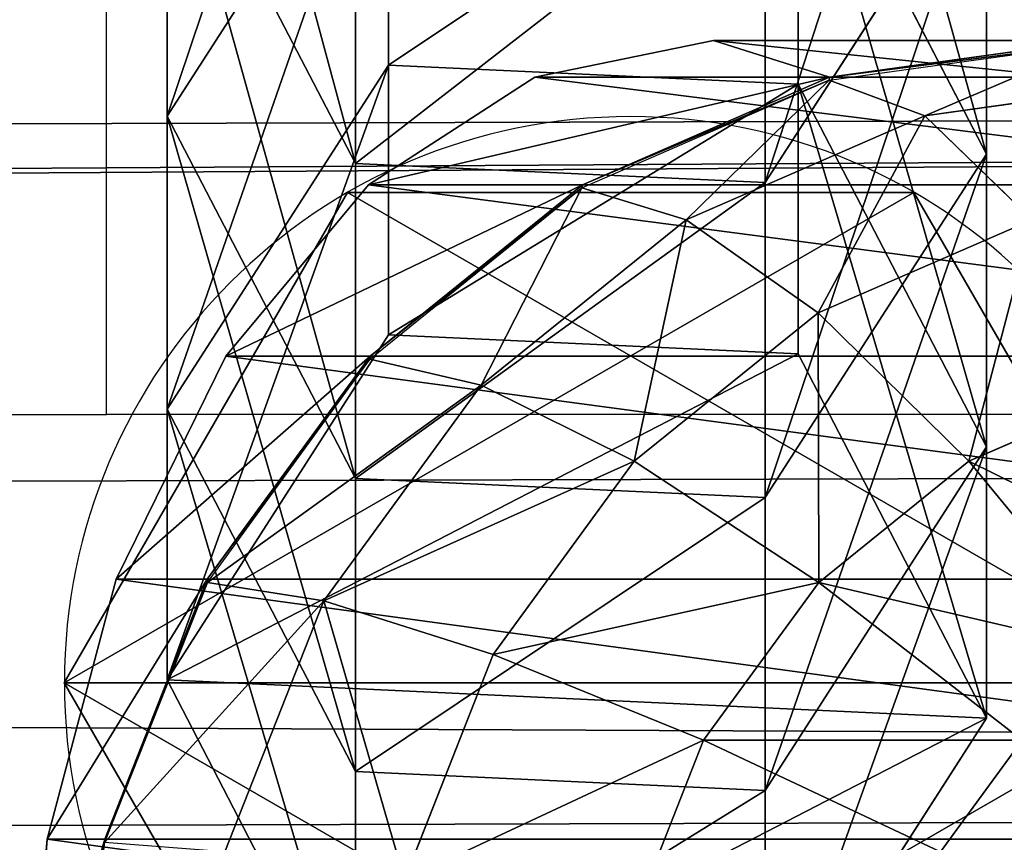
# Model space of a CAD drawing. Units: inches. Extents: x -173 to 627, y -399 to 465.
# Drawn here: x 263 to 265, y 16 to 18 of the extents above; entities that cross this region are included whole.
import ezdxf

# ---------------------------------------------------------------- set-up
doc = ezdxf.new("R2010")
doc.units = ezdxf.units.IN
doc.header["$MEASUREMENT"] = 0
doc.layers.get('0').update_dxf_attribs({"true_color": 0xffffff})
doc.layers.add('strefa bezpieczeństwa', color=1, linetype='Continuous')

# ---------------------------------------------------------------- blocks, each defined once
blk = doc.blocks.new('Grupa_108')
at = {"color": 12, "true_color": 0xcd0000}
for p, q in [((0.0353, 1.1707, 72.1861), (0.7112, 1.5201, 72.1861)), ((0.0353, 1.1707, 67.8843), (0.7112, 1.5201, 67.9142)), ((0.5411, 1.1707, 62.1793), (1.2141, 1.5201, 62.2414)), ((0.7112, 1.5201, 72.1861), (1.3518, 1.1095, 72.1861)), ((0.7112, 1.5201, 67.9142), (1.3518, 1.1095, 67.9425)), ((0.7112, 1.5201, 67.9142), (1.2141, 1.5201, 62.2414)), ((0.7112, 1.5201, 72.1861), (0.7112, 1.5201, 67.9142)), ((1.0851, 1.1707, 56.5026), (1.7577, 1.5201, 56.5694)), ((1.2141, 1.5201, 62.2414), (1.852, 1.1095, 62.3002)), ((1.2141, 1.5201, 62.2414), (1.7577, 1.5201, 56.5694)), ((1.6695, 1.1707, 50.8299), (2.3416, 1.5201, 50.9015)), ((1.7577, 1.5201, 56.5694), (2.3951, 1.1095, 56.6328)), ((1.7577, 1.5201, 56.5694), (2.3416, 1.5201, 50.9015)), ((0.0353, 1.1707, 67.8843), (0.5411, 1.1707, 62.1793)), ((0.5059, 0.4106, 62.1761), (0.5411, 1.1707, 62.1793)), ((0.5411, 1.1707, 62.1793), (1.0851, 1.1707, 56.5026)), ((1.0499, 0.4106, 56.4991), (1.0851, 1.1707, 56.5026)), ((1.0851, 1.1707, 56.5026), (1.6695, 1.1707, 50.8299)), ((1.6344, 0.4106, 50.8261), (1.6695, 1.1707, 50.8299)), ((1.6695, 1.1707, 50.8299), (2.2943, 1.1707, 45.1614)), ((1.3518, 1.1095, 72.1861), (1.3165, 0.3494, 72.1861)), ((1.3518, 1.1095, 67.9425), (1.3165, 0.3494, 67.941)), ((1.3518, 1.1095, 72.1861), (1.3518, 1.1095, 67.9425)), ((1.3518, 1.1095, 67.9425), (1.852, 1.1095, 62.3002)), ((1.852, 1.1095, 62.3002), (1.8168, 0.3494, 62.297)), ((1.852, 1.1095, 62.3002), (2.3951, 1.1095, 56.6328)), ((0.6406, 0, 72.1861), (0, 0.4106, 72.1861)), ((0.6406, 0, 67.9111), (0, 0.4106, 67.8827)), ((0, 0.4106, 67.8827), (0.5059, 0.4106, 62.1761)), ((1.1437, 0, 62.2349), (0.5059, 0.4106, 62.1761)), ((0.5059, 0.4106, 62.1761), (1.0499, 0.4106, 56.4991)), ((1.0499, 0.4106, 56.4991), (1.6344, 0.4106, 50.8261)), ((1.6873, 0, 56.5625), (1.0499, 0.4106, 56.4991)), ((2.2713, 0, 50.894), (1.6344, 0.4106, 50.8261)), ((1.6344, 0.4106, 50.8261), (2.2592, 0.4106, 45.1574)), ((1.3165, 0.3494, 67.941), (0.6406, 0, 67.9111)), ((1.3165, 0.3494, 72.1861), (0.6406, 0, 72.1861)), ((1.8168, 0.3494, 62.297), (1.1437, 0, 62.2349)), ((1.3165, 0.3494, 67.941), (1.3165, 0.3494, 72.1861)), ((1.8168, 0.3494, 62.297), (1.3165, 0.3494, 67.941)), ((2.3599, 0.3494, 56.6293), (1.6873, 0, 56.5625)), ((2.3599, 0.3494, 56.6293), (1.8168, 0.3494, 62.297)), ((0.6406, 0, 72.1861), (0.6406, 0, 67.9111))]:
    blk.add_line(p, q, dxfattribs=at)
at = {"color": 12, "true_color": 0xcd0000, "extrusion": (1.70329e-12, -1, 9.31709e-15)}
blk.add_arc((797.5659, 135.6942), 799.8029, 184.8616397, 189.7602978, dxfattribs=at)
at = {"color": 12, "true_color": 0xcd0000}
mesh = blk.add_polyface(dxfattribs=at)
corners = [(0.0353, 1.1707, 72.1861), (0.6406, 0, 72.1861), (0, 0.4106, 72.1861), (0.7112, 1.5201, 72.1861), (1.3165, 0.3494, 72.1861), (1.3518, 1.1095, 72.1861)]
mesh.append_faces([[corners[k] for k in face] for face in [(0, 1, 2), (4, 3, 5)]], dxfattribs={"vtx0": -1, "color": 12})
mesh.append_faces([[corners[k] for k in face] for face in [(1, 3, 4)]], dxfattribs={"vtx0": -1, "vtx1": -1, "color": 12})
mesh.append_faces([[corners[k] for k in face] for face in [(1, 0, 3)]], dxfattribs={"vtx0": -1, "vtx2": -1, "color": 12})
mesh = blk.add_polyface(dxfattribs=at)
corners = [(1.2141, 1.5201, 62.2414), (0.0353, 1.1707, 67.8843), (0.5411, 1.1707, 62.1793), (0.7112, 1.5201, 67.9142)]
mesh.append_faces([[corners[k] for k in face] for face in [(0, 1, 2), (1, 0, 3)]], dxfattribs={"vtx0": -1, "color": 12})
mesh = blk.add_polyface(dxfattribs=at)
corners = [(0.7112, 1.5201, 67.9142), (0.0353, 1.1707, 72.1861), (0.0353, 1.1707, 67.8843), (0.7112, 1.5201, 72.1861)]
mesh.append_faces([[corners[k] for k in face] for face in [(0, 1, 2), (1, 0, 3)]], dxfattribs={"vtx0": -1, "color": 12})
mesh = blk.add_polyface(dxfattribs=at)
corners = [(1.7577, 1.5201, 56.5694), (0.5411, 1.1707, 62.1793), (1.0851, 1.1707, 56.5026), (1.2141, 1.5201, 62.2414)]
mesh.append_faces([[corners[k] for k in face] for face in [(0, 1, 2), (1, 0, 3)]], dxfattribs={"vtx0": -1, "color": 12})
mesh = blk.add_polyface(dxfattribs=at)
corners = [(1.852, 1.1095, 62.3002), (0.7112, 1.5201, 67.9142), (1.2141, 1.5201, 62.2414), (1.3518, 1.1095, 67.9425)]
mesh.append_faces([[corners[k] for k in face] for face in [(0, 1, 2), (1, 0, 3)]], dxfattribs={"vtx0": -1, "color": 12})
mesh = blk.add_polyface(dxfattribs=at)
corners = [(1.3518, 1.1095, 67.9425), (0.7112, 1.5201, 72.1861), (0.7112, 1.5201, 67.9142), (1.3518, 1.1095, 72.1861)]
mesh.append_faces([[corners[k] for k in face] for face in [(0, 1, 2), (1, 0, 3)]], dxfattribs={"vtx0": -1, "color": 12})
mesh = blk.add_polyface(dxfattribs=at)
corners = [(2.3416, 1.5201, 50.9015), (1.0851, 1.1707, 56.5026), (1.6695, 1.1707, 50.8299), (1.7577, 1.5201, 56.5694)]
mesh.append_faces([[corners[k] for k in face] for face in [(0, 1, 2), (1, 0, 3)]], dxfattribs={"vtx0": -1, "color": 12})
mesh = blk.add_polyface(dxfattribs=at)
corners = [(2.3951, 1.1095, 56.6328), (1.2141, 1.5201, 62.2414), (1.7577, 1.5201, 56.5694), (1.852, 1.1095, 62.3002)]
mesh.append_faces([[corners[k] for k in face] for face in [(0, 1, 2), (1, 0, 3)]], dxfattribs={"vtx0": -1, "color": 12})
mesh = blk.add_polyface(dxfattribs=at)
corners = [(2.9659, 1.5201, 45.2379), (1.6695, 1.1707, 50.8299), (2.2943, 1.1707, 45.1614), (2.3416, 1.5201, 50.9015)]
mesh.append_faces([[corners[k] for k in face] for face in [(0, 1, 2), (1, 0, 3)]], dxfattribs={"vtx0": -1, "color": 12})
mesh = blk.add_polyface(dxfattribs=at)
corners = [(2.9786, 1.1095, 50.9694), (1.7577, 1.5201, 56.5694), (2.3416, 1.5201, 50.9015), (2.3951, 1.1095, 56.6328)]
mesh.append_faces([[corners[k] for k in face] for face in [(0, 1, 2), (1, 0, 3)]], dxfattribs={"vtx0": -1, "color": 12})
mesh = blk.add_polyface(dxfattribs=at)
corners = [(0.5059, 0.4106, 62.1761), (0.0353, 1.1707, 67.8843), (0, 0.4106, 67.8827), (0.5411, 1.1707, 62.1793)]
mesh.append_faces([[corners[k] for k in face] for face in [(0, 1, 2), (1, 0, 3)]], dxfattribs={"vtx0": -1, "color": 12})
mesh = blk.add_polyface(dxfattribs=at)
corners = [(1.0499, 0.4106, 56.4991), (0.5411, 1.1707, 62.1793), (0.5059, 0.4106, 62.1761), (1.0851, 1.1707, 56.5026)]
mesh.append_faces([[corners[k] for k in face] for face in [(0, 1, 2), (1, 0, 3)]], dxfattribs={"vtx0": -1, "color": 12})
mesh = blk.add_polyface(dxfattribs=at)
corners = [(1.6344, 0.4106, 50.8261), (1.0851, 1.1707, 56.5026), (1.0499, 0.4106, 56.4991), (1.6695, 1.1707, 50.8299)]
mesh.append_faces([[corners[k] for k in face] for face in [(0, 1, 2), (1, 0, 3)]], dxfattribs={"vtx0": -1, "color": 12})
mesh = blk.add_polyface(dxfattribs=at)
corners = [(2.2592, 0.4106, 45.1574), (1.6695, 1.1707, 50.8299), (1.6344, 0.4106, 50.8261), (2.2943, 1.1707, 45.1614)]
mesh.append_faces([[corners[k] for k in face] for face in [(0, 1, 2), (1, 0, 3)]], dxfattribs={"vtx0": -1, "color": 12})
mesh = blk.add_polyface(dxfattribs=at)
corners = [(1.3518, 1.1095, 72.1861), (1.3165, 0.3494, 67.941), (1.3165, 0.3494, 72.1861), (1.3518, 1.1095, 67.9425)]
mesh.append_faces([[corners[k] for k in face] for face in [(0, 1, 2), (1, 0, 3)]], dxfattribs={"vtx0": -1, "color": 12})
mesh = blk.add_polyface(dxfattribs=at)
corners = [(1.3518, 1.1095, 67.9425), (1.8168, 0.3494, 62.297), (1.3165, 0.3494, 67.941), (1.852, 1.1095, 62.3002)]
mesh.append_faces([[corners[k] for k in face] for face in [(0, 1, 2), (1, 0, 3)]], dxfattribs={"vtx0": -1, "color": 12})
mesh = blk.add_polyface(dxfattribs=at)
corners = [(1.852, 1.1095, 62.3002), (2.3599, 0.3494, 56.6293), (1.8168, 0.3494, 62.297), (2.3951, 1.1095, 56.6328)]
mesh.append_faces([[corners[k] for k in face] for face in [(0, 1, 2), (1, 0, 3)]], dxfattribs={"vtx0": -1, "color": 12})
mesh = blk.add_polyface(dxfattribs=at)
corners = [(0, 0.4106, 72.1861), (0.6406, 0, 67.9111), (0, 0.4106, 67.8827), (0.6406, 0, 72.1861)]
mesh.append_faces([[corners[k] for k in face] for face in [(0, 1, 2), (1, 0, 3)]], dxfattribs={"vtx0": -1, "color": 12})
mesh = blk.add_polyface(dxfattribs=at)
corners = [(0, 0.4106, 67.8827), (1.1437, 0, 62.2349), (0.5059, 0.4106, 62.1761), (0.6406, 0, 67.9111)]
mesh.append_faces([[corners[k] for k in face] for face in [(0, 1, 2), (1, 0, 3)]], dxfattribs={"vtx0": -1, "color": 12})
mesh = blk.add_polyface(dxfattribs=at)
corners = [(0.5059, 0.4106, 62.1761), (1.6873, 0, 56.5625), (1.0499, 0.4106, 56.4991), (1.1437, 0, 62.2349)]
mesh.append_faces([[corners[k] for k in face] for face in [(0, 1, 2), (1, 0, 3)]], dxfattribs={"vtx0": -1, "color": 12})
mesh = blk.add_polyface(dxfattribs=at)
corners = [(1.0499, 0.4106, 56.4991), (2.2713, 0, 50.894), (1.6344, 0.4106, 50.8261), (1.6873, 0, 56.5625)]
mesh.append_faces([[corners[k] for k in face] for face in [(0, 1, 2), (1, 0, 3)]], dxfattribs={"vtx0": -1, "color": 12})
mesh = blk.add_polyface(dxfattribs=at)
corners = [(1.6344, 0.4106, 50.8261), (2.8957, 0, 45.2299), (2.2592, 0.4106, 45.1574), (2.2713, 0, 50.894)]
mesh.append_faces([[corners[k] for k in face] for face in [(0, 1, 2), (1, 0, 3)]], dxfattribs={"vtx0": -1, "color": 12})
mesh = blk.add_polyface(dxfattribs=at)
corners = [(0.6406, 0, 67.9111), (1.8168, 0.3494, 62.297), (1.1437, 0, 62.2349), (1.3165, 0.3494, 67.941)]
mesh.append_faces([[corners[k] for k in face] for face in [(0, 1, 2), (1, 0, 3)]], dxfattribs={"vtx0": -1, "color": 12})
mesh = blk.add_polyface(dxfattribs=at)
corners = [(0.6406, 0, 72.1861), (1.3165, 0.3494, 67.941), (0.6406, 0, 67.9111), (1.3165, 0.3494, 72.1861)]
mesh.append_faces([[corners[k] for k in face] for face in [(0, 1, 2), (1, 0, 3)]], dxfattribs={"vtx0": -1, "color": 12})
mesh = blk.add_polyface(dxfattribs=at)
corners = [(1.1437, 0, 62.2349), (2.3599, 0.3494, 56.6293), (1.6873, 0, 56.5625), (1.8168, 0.3494, 62.297)]
mesh.append_faces([[corners[k] for k in face] for face in [(0, 1, 2), (1, 0, 3)]], dxfattribs={"vtx0": -1, "color": 12})
mesh = blk.add_polyface(dxfattribs=at)
corners = [(1.6873, 0, 56.5625), (2.9434, 0.3494, 50.9657), (2.2713, 0, 50.894), (2.3599, 0.3494, 56.6293)]
mesh.append_faces([[corners[k] for k in face] for face in [(0, 1, 2), (1, 0, 3)]], dxfattribs={"vtx0": -1, "color": 12})
blk = doc.blocks.new('1')
blk.add_blockref('Grupa_108', (0, 0.0354, 2.0828))
blk = doc.blocks.new('Grupa_112')
for p, q in [((1.0565, 2.1017, 4.6584), (1.0565, 2.1017)), ((1.9665, 1.5763, 4.6584), (1.9665, 1.5763)), ((1.9665, 0.5254, 4.6584), (1.9665, 0.5254))]:
    blk.add_line(p, q)
at = {"color": 254, "true_color": 0xe2e2e2, "extrusion": (-9.88139e-42, -1.71151e-41, -1)}
for centre in [(-1.0565, 1.0508, -4.6584), (-1.0565, 1.0508)]:
    blk.add_circle(centre, 1.0508, dxfattribs=at)
at = {"color": 254, "true_color": 0xe2e2e2}
mesh = blk.add_polyface(dxfattribs=at)
corners = [(1.0565, 0, 4.6584), (0.1464, 1.5763, 4.6584), (0.1464, 0.5254, 4.6584), (1.0565, 2.1017, 4.6584), (1.9665, 0.5254, 4.6584), (1.9665, 1.5763, 4.6584)]
mesh.append_faces([[corners[k] for k in face] for face in [(0, 1, 2), (3, 4, 5)]], dxfattribs={"vtx0": -1, "color": 254})
mesh.append_faces([[corners[k] for k in face] for face in [(1, 0, 3)]], dxfattribs={"vtx0": -1, "vtx1": -1, "color": 254})
mesh.append_faces([[corners[k] for k in face] for face in [(3, 0, 4)]], dxfattribs={"vtx0": -1, "vtx2": -1, "color": 254})
mesh = blk.add_polyface(dxfattribs=at)
corners = [(1.0565, 2.1017), (0.1464, 0.5254), (0.1464, 1.5763), (1.0565, 0), (1.9665, 1.5763), (1.9665, 0.5254)]
mesh.append_faces([[corners[k] for k in face] for face in [(0, 1, 2), (3, 4, 5)]], dxfattribs={"vtx0": -1, "color": 254})
mesh.append_faces([[corners[k] for k in face] for face in [(1, 0, 3)]], dxfattribs={"vtx0": -1, "vtx1": -1, "color": 254})
mesh.append_faces([[corners[k] for k in face] for face in [(3, 0, 4)]], dxfattribs={"vtx0": -1, "vtx2": -1, "color": 254})
mesh = blk.add_polyface(dxfattribs=at)
corners = [(0.1464, 1.5763, 4.6584), (1.0565, 2.1017), (0.1464, 1.5763), (1.0565, 2.1017, 4.6584)]
mesh.append_faces([[corners[k] for k in face] for face in [(0, 1, 2), (1, 0, 3)]], dxfattribs={"vtx0": -1, "color": 254})
mesh = blk.add_polyface(dxfattribs=at)
corners = [(1.0565, 2.1017, 4.6584), (1.9665, 1.5763), (1.0565, 2.1017), (1.9665, 1.5763, 4.6584)]
mesh.append_faces([[corners[k] for k in face] for face in [(0, 1, 2), (1, 0, 3)]], dxfattribs={"vtx0": -1, "color": 254})
mesh = blk.add_polyface(dxfattribs=at)
corners = [(1.9665, 1.5763), (1.9665, 0.5254, 4.6584), (1.9665, 0.5254), (1.9665, 1.5763, 4.6584)]
mesh.append_faces([[corners[k] for k in face] for face in [(0, 1, 2), (1, 0, 3)]], dxfattribs={"vtx0": -1, "color": 254})
mesh = blk.add_polyface(dxfattribs=at)
corners = [(1.0565, 0, 4.6584), (0.1464, 0.5254), (1.0565, 0), (0.1464, 0.5254, 4.6584)]
mesh.append_faces([[corners[k] for k in face] for face in [(0, 1, 2), (1, 0, 3)]], dxfattribs={"vtx0": -1, "color": 254})
mesh = blk.add_polyface(dxfattribs=at)
corners = [(1.9665, 0.5254, 4.6584), (1.0565, 0), (1.9665, 0.5254), (1.0565, 0, 4.6584)]
mesh.append_faces([[corners[k] for k in face] for face in [(0, 1, 2), (1, 0, 3)]], dxfattribs={"vtx0": -1, "color": 254})
blk = doc.blocks.new('Grupa_124')
blk.add_blockref('Grupa_112', (0.5046, 0.3199, 76.2279))
blk = doc.blocks.new('Grupa_137')
for name, p in [('Grupa_124', (-0.651, -0.1466, -0.3862)), ('1', (0.2042, 0.5285, 1.5728))]:
    blk.add_blockref(name, p)
blk = doc.blocks.new('Grupa_6')
at = {"color": 253, "true_color": 0xb5b5b5}
for p, q in [((179.0221, 4.4494, 2.1375), (0.3454, 3.9317, 62.1)), ((178.7309, 3.7851, 0.3489), (0.0542, 3.2674, 60.3114)), ((179.2591, 3.1478, 3.5773), (0.5824, 2.6301, 63.5398))]:
    blk.add_line(p, q, dxfattribs=at)
mesh = blk.add_polyface(dxfattribs=at)
corners = [(0.0542, 3.2674, 60.3114), (179.0221, 4.4494, 2.1375), (178.7309, 3.7851, 0.3489), (0.0824, 3.3317, 60.4844), (0.3454, 3.9317, 62.1)]
mesh.append_faces([[corners[k] for k in face] for face in [(0, 1, 2), (1, 3, 4)]], dxfattribs={"vtx0": -1, "color": 253})
mesh.append_faces([[corners[k] for k in face] for face in [(1, 0, 3)]], dxfattribs={"vtx0": -1, "vtx2": -1, "color": 253})
mesh = blk.add_polyface(dxfattribs=at)
corners = [(0.3454, 3.9317, 62.1), (179.2591, 3.1478, 3.5773), (179.0221, 4.4494, 2.1375), (0.5824, 2.6301, 63.5398)]
mesh.append_faces([[corners[k] for k in face] for face in [(0, 1, 2), (1, 0, 3)]], dxfattribs={"vtx0": -1, "color": 253})
mesh = blk.add_polyface(dxfattribs=at)
corners = [(0.0542, 3.2674, 60.3114), (178.6767, 1.8192), (0, 1.3016, 59.9625), (178.7309, 3.7851, 0.3489)]
mesh.append_faces([[corners[k] for k in face] for face in [(0, 1, 2), (1, 0, 3)]], dxfattribs={"vtx0": -1, "color": 253})
mesh = blk.add_polyface(dxfattribs=at)
corners = [(179.2049, 1.1819, 3.2284), (0.5824, 2.6301, 63.5398), (0.5282, 0.6643, 63.191), (179.2591, 3.1478, 3.5773)]
mesh.append_faces([[corners[k] for k in face] for face in [(0, 1, 2), (1, 0, 3)]], dxfattribs={"vtx0": -1, "color": 253})
blk = doc.blocks.new('Group_127')
at = {"color": 253, "true_color": 0xb5b5b5}
for p, q in [((1.4824, 3.9331, 1.9604), (1.4824, 0.0694, 1.9604)), ((1, 3.7333, 1.7606), (1, 0.2692, 1.7606)), ((0.5858, 3.4155, 1.4427), (0.5858, 0.587, 1.4427)), ((0.2679, 3.0013, 1.0285), (0.2679, 1.0013, 1.0285)), ((0.0681, 2.5189, 0.5461), (0, 2.0013, 0.0285)), ((0.0681, 2.5189, 0.5461), (0.0681, 1.4836, 0.5461)), ((0, 2.0013, 0.0285), (0, 2.0013, 2.305)), ((0, 2.0013, 2.305), (0.0681, 1.4836, 2.305)), ((0, 2.0013, 0.0285), (0.0681, 1.4836, 0.5461)), ((0.0741, 1.4824, 2.306), (0.0059, 2, 2.306)), ((0.0741, 2, 2.8236), (0.1399, 1.5, 2.8236)), ((0.7812, 1.2929, 3.7202), (0.6399, 1.634, 3.7202)), ((0.3329, 1.5517, 3.306), (0.1399, 1.5, 2.8236)), ((0.3329, 1.5517, 3.306), (0.5059, 1.134, 3.306)), ((0.1399, 1.5, 2.8236), (0.0741, 1.4824, 2.306)), ((0.1399, 1.5, 2.8236), (0.3329, 1.0341, 2.8236)), ((1.1399, 1.5, 4.038), (0.7812, 1.2929, 3.7202)), ((0.0681, 1.4836, 2.305), (0.2679, 1.0013, 2.305)), ((0.0681, 1.4836, 0.5461), (0.2679, 1.0013, 1.0285)), ((0.0681, 1.4836, 0.5461), (0.0681, 1.4836, 2.305)), ((0.2739, 1, 2.306), (0.0741, 1.4824, 2.306)), ((0.7812, 1.2929, 3.7202), (0.5059, 1.134, 3.306)), ((1.0059, 1, 3.7202), (0.7812, 1.2929, 3.7202)), ((1.2988, 1.2929, 4.038), (1.0059, 1, 3.7202)), ((1.2988, 1.2929, 4.038), (1.5059, 1.134, 4.038)), ((0.5059, 1.134, 3.306), (0.3329, 1.0341, 2.8236)), ((0.5059, 1.134, 3.306), (0.7812, 0.7753, 3.306)), ((1.5059, 1.134, 4.038), (1.2988, 0.7753, 3.7202)), ((0.3329, 1.0341, 2.8236), (0.2739, 1, 2.306)), ((0.3329, 1.0341, 2.8236), (0.6399, 0.634, 2.8236)), ((0.2679, 1.0013, 1.0285), (0.2679, 1.0013, 2.305)), ((0.2679, 1.0013, 2.305), (0.5858, 0.587, 2.305)), ((0.2679, 1.0013, 1.0285), (0.5858, 0.587, 1.4427)), ((0.5917, 0.5858, 2.306), (0.2739, 1, 2.306)), ((1.0059, 1, 3.7202), (0.7812, 0.7753, 3.306)), ((1.2988, 0.7753, 3.7202), (1.0059, 1, 3.7202)), ((0.7812, 0.7753, 3.306), (0.6399, 0.634, 2.8236)), ((0.7812, 0.7753, 3.306), (1.1399, 0.5, 3.306)), ((1.2988, 0.7753, 3.7202), (1.1399, 0.5, 3.306)), ((1.6399, 0.634, 3.7202), (1.2988, 0.7753, 3.7202)), ((0.6399, 0.634, 2.8236), (0.5917, 0.5858, 2.306)), ((0.6399, 0.634, 2.8236), (1.04, 0.327, 2.8236)), ((0.5858, 0.587, 2.305), (1, 0.2692, 2.305)), ((0.5858, 0.587, 1.4427), (1, 0.2692, 1.7606)), ((0.5858, 0.587, 1.4427), (0.5858, 0.587, 2.305)), ((1.0059, 0.269, 2.306), (0.5917, 0.5858, 2.306)), ((1.1399, 0.5, 3.306), (1.04, 0.327, 2.8236)), ((1.1399, 0.5, 3.306), (1.5576, 0.327, 3.306)), ((1.04, 0.327, 2.8236), (1.0059, 0.269, 2.306)), ((1.04, 0.327, 2.8236), (1.5059, 0.134, 2.8236)), ((1, 0.2692, 1.7606), (1, 0.2692, 2.305)), ((1, 0.2692, 2.305), (1.0059, 0.269, 2.306)), ((1, 0.2692, 1.7606), (1.4824, 0.0694, 1.9604)), ((1.0059, 0.269, 2.306), (1.1891, 0.1922, 2.3058)), ((1.1891, 0.1922, 2.3058), (1.4824, 0.0694, 2.305)), ((1.4824, 0.0694, 1.9604), (1.4824, 0.0694, 2.305)), ((1.4824, 0.0694, 2.305), (1.4883, 0.0681, 2.306)), ((1.4824, 0.0694, 1.9604), (2, 0.0013, 2.0285))]:
    blk.add_line(p, q, dxfattribs=at)
mesh = blk.add_polyface(dxfattribs=at)
corners = [(2, 4.0013, 2.0285), (1.4824, 0.0694, 1.9604), (1.4824, 3.9331, 1.9604), (2, 0.0013, 2.0285)]
mesh.append_faces([[corners[k] for k in face] for face in [(0, 1, 2), (1, 0, 3)]], dxfattribs={"vtx0": -1, "color": 253})
mesh = blk.add_polyface(dxfattribs=at)
corners = [(0.0681, 1.4836, 2.305), (0.0059, 2, 2.306), (0, 2.0013, 2.305), (0.0741, 1.4824, 2.306), (0.2679, 1.0013, 2.305), (0.2739, 1, 2.306), (0.5858, 0.587, 2.305), (0.5917, 0.5858, 2.306), (1, 0.2692, 2.305), (1.0059, 0.269, 2.306), (0.0681, 2.5189, 2.305), (0.0741, 2.5176, 2.306), (0.2679, 3.0013, 2.305), (0.2739, 3, 2.306), (0.5858, 3.4155, 2.305), (0.5917, 3.4142, 2.306), (1, 3.7333, 2.305), (1.0059, 3.7321, 2.306), (1.4824, 3.9331, 2.305), (1.4883, 3.9319, 2.306)]
mesh.append_faces([[corners[k] for k in face] for face in [(7, 8, 9), (18, 17, 19)]], dxfattribs={"vtx0": -1, "color": 253})
mesh.append_faces([[corners[k] for k in face] for face in [(0, 1, 2), (1, 0, 3), (3, 4, 5), (5, 6, 7), (10, 11, 12), (12, 13, 14), (14, 15, 16), (16, 17, 18)]], dxfattribs={"vtx0": -1, "vtx1": -1, "color": 253})
mesh.append_faces([[corners[k] for k in face] for face in [(3, 0, 4), (5, 4, 6), (7, 6, 8), (1, 10, 2), (10, 1, 11), (12, 11, 13), (14, 13, 15), (16, 15, 17)]], dxfattribs={"vtx0": -1, "vtx2": -1, "color": 253})
mesh = blk.add_polyface(dxfattribs=at)
corners = [(1.4824, 3.9331, 1.9604), (1, 0.2692, 1.7606), (1, 3.7333, 1.7606), (1.4824, 0.0694, 1.9604)]
mesh.append_faces([[corners[k] for k in face] for face in [(0, 1, 2), (1, 0, 3)]], dxfattribs={"vtx0": -1, "color": 253})
mesh = blk.add_polyface(dxfattribs=at)
corners = [(1, 3.7333, 1.7606), (0.5858, 0.587, 1.4427), (0.5858, 3.4155, 1.4427), (1, 0.2692, 1.7606)]
mesh.append_faces([[corners[k] for k in face] for face in [(0, 1, 2), (1, 0, 3)]], dxfattribs={"vtx0": -1, "color": 253})
mesh = blk.add_polyface(dxfattribs=at)
corners = [(0.2679, 1.0013, 1.0285), (0.5858, 3.4155, 1.4427), (0.5858, 0.587, 1.4427), (0.2679, 3.0013, 1.0285)]
mesh.append_faces([[corners[k] for k in face] for face in [(0, 1, 2), (1, 0, 3)]], dxfattribs={"vtx0": -1, "color": 253})
mesh = blk.add_polyface(dxfattribs=at)
corners = [(0.0681, 1.4836, 0.5461), (0.2679, 3.0013, 1.0285), (0.2679, 1.0013, 1.0285), (0.0681, 2.5189, 0.5461)]
mesh.append_faces([[corners[k] for k in face] for face in [(0, 1, 2), (1, 0, 3)]], dxfattribs={"vtx0": -1, "color": 253})
mesh = blk.add_polyface(dxfattribs=at)
corners = [(0, 2.0013, 2.305), (0.0681, 2.5189, 0.5461), (0, 2.0013, 0.0285), (0.0681, 2.5189, 2.305)]
mesh.append_faces([[corners[k] for k in face] for face in [(0, 1, 2), (1, 0, 3)]], dxfattribs={"vtx0": -1, "color": 253})
mesh = blk.add_polyface(dxfattribs=at)
corners = [(0.0681, 2.5189, 0.5461), (0.0681, 1.4836, 0.5461), (0, 2.0013, 0.0285)]
mesh.append_faces([[corners[k] for k in face] for face in [(0, 1, 2)]], dxfattribs={"color": 253})
mesh = blk.add_polyface(dxfattribs=at)
corners = [(0.0681, 1.4836, 2.305), (0, 2.0013, 0.0285), (0.0681, 1.4836, 0.5461), (0, 2.0013, 2.305)]
mesh.append_faces([[corners[k] for k in face] for face in [(0, 1, 2), (1, 0, 3)]], dxfattribs={"vtx0": -1, "color": 253})
mesh = blk.add_polyface(dxfattribs=at)
corners = [(0.0059, 2, 2.306), (0.1399, 1.5, 2.8236), (0.0741, 1.4824, 2.306), (0.0741, 2, 2.8236)]
mesh.append_faces([[corners[k] for k in face] for face in [(0, 1, 2), (1, 0, 3)]], dxfattribs={"vtx0": -1, "color": 253})
mesh = blk.add_polyface(dxfattribs=at)
corners = [(0.0741, 2, 2.8236), (0.3329, 1.5517, 3.306), (0.1399, 1.5, 2.8236), (0.2739, 2, 3.306)]
mesh.append_faces([[corners[k] for k in face] for face in [(0, 1, 2), (1, 0, 3)]], dxfattribs={"vtx0": -1, "color": 253})
mesh = blk.add_polyface(dxfattribs=at)
corners = [(1.04, 1.7412, 4.038), (0.7812, 1.2929, 3.7202), (0.6399, 1.634, 3.7202), (1.1399, 1.5, 4.038)]
mesh.append_faces([[corners[k] for k in face] for face in [(0, 1, 2), (1, 0, 3)]], dxfattribs={"vtx0": -1, "color": 253})
mesh = blk.add_polyface(dxfattribs=at)
corners = [(0.3329, 1.5517, 3.306), (0.7812, 1.2929, 3.7202), (0.5059, 1.134, 3.306), (0.6399, 1.634, 3.7202)]
mesh.append_faces([[corners[k] for k in face] for face in [(0, 1, 2), (1, 0, 3)]], dxfattribs={"vtx0": -1, "color": 253})
mesh = blk.add_polyface(dxfattribs=at)
corners = [(1.6399, 1.634, 4.2378), (1.5059, 1.134, 4.038), (1.2988, 1.2929, 4.038), (1.7471, 1.5517, 4.2378)]
mesh.append_faces([[corners[k] for k in face] for face in [(0, 1, 2), (1, 0, 3)]], dxfattribs={"vtx0": -1, "color": 253})
mesh = blk.add_polyface(dxfattribs=at)
corners = [(0.1399, 1.5, 2.8236), (0.5059, 1.134, 3.306), (0.3329, 1.0341, 2.8236), (0.3329, 1.5517, 3.306)]
mesh.append_faces([[corners[k] for k in face] for face in [(0, 1, 2), (1, 0, 3)]], dxfattribs={"vtx0": -1, "color": 253})
mesh = blk.add_polyface(dxfattribs=at)
corners = [(0.0741, 1.4824, 2.306), (0.3329, 1.0341, 2.8236), (0.2739, 1, 2.306), (0.1399, 1.5, 2.8236)]
mesh.append_faces([[corners[k] for k in face] for face in [(0, 1, 2), (1, 0, 3)]], dxfattribs={"vtx0": -1, "color": 253})
mesh = blk.add_polyface(dxfattribs=at)
corners = [(1.1399, 1.5, 4.038), (1.0059, 1, 3.7202), (0.7812, 1.2929, 3.7202), (1.2988, 1.2929, 4.038)]
mesh.append_faces([[corners[k] for k in face] for face in [(0, 1, 2), (1, 0, 3)]], dxfattribs={"vtx0": -1, "color": 253})
mesh = blk.add_polyface(dxfattribs=at)
corners = [(0.0681, 1.4836, 2.305), (0.2679, 1.0013, 1.0285), (0.2679, 1.0013, 2.305), (0.0681, 1.4836, 0.5461)]
mesh.append_faces([[corners[k] for k in face] for face in [(0, 1, 2), (1, 0, 3)]], dxfattribs={"vtx0": -1, "color": 253})
mesh = blk.add_polyface(dxfattribs=at)
corners = [(0.5059, 1.134, 3.306), (1.0059, 1, 3.7202), (0.7812, 0.7753, 3.306), (0.7812, 1.2929, 3.7202)]
mesh.append_faces([[corners[k] for k in face] for face in [(0, 1, 2), (1, 0, 3)]], dxfattribs={"vtx0": -1, "color": 253})
mesh = blk.add_polyface(dxfattribs=at)
corners = [(1.2988, 1.2929, 4.038), (1.2988, 0.7753, 3.7202), (1.0059, 1, 3.7202), (1.5059, 1.134, 4.038)]
mesh.append_faces([[corners[k] for k in face] for face in [(0, 1, 2), (1, 0, 3)]], dxfattribs={"vtx0": -1, "color": 253})
mesh = blk.add_polyface(dxfattribs=at)
corners = [(0.3329, 1.0341, 2.8236), (0.7812, 0.7753, 3.306), (0.6399, 0.634, 2.8236), (0.5059, 1.134, 3.306)]
mesh.append_faces([[corners[k] for k in face] for face in [(0, 1, 2), (1, 0, 3)]], dxfattribs={"vtx0": -1, "color": 253})
mesh = blk.add_polyface(dxfattribs=at)
corners = [(1.5059, 1.134, 4.038), (1.6399, 0.634, 3.7202), (1.2988, 0.7753, 3.7202), (1.7471, 1.0341, 4.038)]
mesh.append_faces([[corners[k] for k in face] for face in [(0, 1, 2), (1, 0, 3)]], dxfattribs={"vtx0": -1, "color": 253})
mesh = blk.add_polyface(dxfattribs=at)
corners = [(0.2739, 1, 2.306), (0.6399, 0.634, 2.8236), (0.5917, 0.5858, 2.306), (0.3329, 1.0341, 2.8236)]
mesh.append_faces([[corners[k] for k in face] for face in [(0, 1, 2), (1, 0, 3)]], dxfattribs={"vtx0": -1, "color": 253})
mesh = blk.add_polyface(dxfattribs=at)
corners = [(0.2679, 1.0013, 2.305), (0.5858, 0.587, 1.4427), (0.5858, 0.587, 2.305), (0.2679, 1.0013, 1.0285)]
mesh.append_faces([[corners[k] for k in face] for face in [(0, 1, 2), (1, 0, 3)]], dxfattribs={"vtx0": -1, "color": 253})
mesh = blk.add_polyface(dxfattribs=at)
corners = [(1.0059, 1, 3.7202), (1.1399, 0.5, 3.306), (0.7812, 0.7753, 3.306), (1.2988, 0.7753, 3.7202)]
mesh.append_faces([[corners[k] for k in face] for face in [(0, 1, 2), (1, 0, 3)]], dxfattribs={"vtx0": -1, "color": 253})
mesh = blk.add_polyface(dxfattribs=at)
corners = [(0.7812, 0.7753, 3.306), (1.04, 0.327, 2.8236), (0.6399, 0.634, 2.8236), (1.1399, 0.5, 3.306)]
mesh.append_faces([[corners[k] for k in face] for face in [(0, 1, 2), (1, 0, 3)]], dxfattribs={"vtx0": -1, "color": 253})
mesh = blk.add_polyface(dxfattribs=at)
corners = [(1.2988, 0.7753, 3.7202), (1.5576, 0.327, 3.306), (1.1399, 0.5, 3.306), (1.6399, 0.634, 3.7202)]
mesh.append_faces([[corners[k] for k in face] for face in [(0, 1, 2), (1, 0, 3)]], dxfattribs={"vtx0": -1, "color": 253})
mesh = blk.add_polyface(dxfattribs=at)
corners = [(0.6399, 0.634, 2.8236), (1.0059, 0.269, 2.306), (0.5917, 0.5858, 2.306), (1.04, 0.327, 2.8236)]
mesh.append_faces([[corners[k] for k in face] for face in [(0, 1, 2), (1, 0, 3)]], dxfattribs={"vtx0": -1, "color": 253})
mesh = blk.add_polyface(dxfattribs=at)
corners = [(1, 0.2692, 1.7606), (0.5858, 0.587, 2.305), (0.5858, 0.587, 1.4427), (1, 0.2692, 2.305)]
mesh.append_faces([[corners[k] for k in face] for face in [(0, 1, 2), (1, 0, 3)]], dxfattribs={"vtx0": -1, "color": 253})
mesh = blk.add_polyface(dxfattribs=at)
corners = [(1.04, 0.327, 2.8236), (1.5576, 0.327, 3.306), (1.5059, 0.134, 2.8236), (1.1399, 0.5, 3.306)]
mesh.append_faces([[corners[k] for k in face] for face in [(0, 1, 2), (1, 0, 3)]], dxfattribs={"vtx0": -1, "color": 253})
mesh = blk.add_polyface(dxfattribs=at)
corners = [(1.1891, 0.1922, 2.3058), (1.4883, 0.0681, 2.306), (1.4824, 0.0694, 2.305), (1.0059, 0.269, 2.306), (1.04, 0.327, 2.8236), (1.5059, 0.134, 2.8236)]
mesh.append_faces([[corners[k] for k in face] for face in [(0, 1, 2), (1, 4, 5)]], dxfattribs={"vtx0": -1, "color": 253})
mesh.append_faces([[corners[k] for k in face] for face in [(1, 0, 3), (1, 3, 4)]], dxfattribs={"vtx0": -1, "vtx2": -1, "color": 253})
mesh = blk.add_polyface(dxfattribs=at)
corners = [(1.4824, 0.0694, 1.9604), (1, 0.2692, 2.305), (1, 0.2692, 1.7606), (1.4824, 0.0694, 2.305), (1.0059, 0.269, 2.306), (1.1891, 0.1922, 2.3058)]
mesh.append_faces([[corners[k] for k in face] for face in [(0, 1, 2), (4, 3, 5)]], dxfattribs={"vtx0": -1, "color": 253})
mesh.append_faces([[corners[k] for k in face] for face in [(1, 3, 4)]], dxfattribs={"vtx0": -1, "vtx1": -1, "color": 253})
mesh.append_faces([[corners[k] for k in face] for face in [(1, 0, 3)]], dxfattribs={"vtx0": -1, "vtx2": -1, "color": 253})
mesh = blk.add_polyface(dxfattribs=at)
corners = [(2, 0.0013, 2.0285), (1.4824, 0.0694, 2.305), (1.4824, 0.0694, 1.9604), (2, 0.0013, 2.305), (1.7435, 0.0349, 2.3057), (1.4883, 0.0681, 2.306)]
mesh.append_faces([[corners[k] for k in face] for face in [(0, 1, 2), (1, 4, 5)]], dxfattribs={"vtx0": -1, "color": 253})
mesh.append_faces([[corners[k] for k in face] for face in [(1, 0, 3), (1, 3, 4)]], dxfattribs={"vtx0": -1, "vtx2": -1, "color": 253})
blk = doc.blocks.new('Grupa_144')
at = {"color": 253, "true_color": 0xb5b5b5, "extrusion": (0.310676, 6.52839e-14, 0.950516), "rotation": 180.0000000000124}
blk.add_blockref('Group_127', (4.2445, -31.0743, 9.9116), dxfattribs=at)
blk = doc.blocks.new('Group_146')
blk.add_blockref('Grupa_144', (127.744, -0.001, 13.2074))
blk = doc.blocks.new('Group_7')
blk.add_blockref('Group_146', (0, -1.867, 68.6463))
blk = doc.blocks.new('Grupa_21')
for name, p in [('Group_7', (2.9882, 2.156, -65.6324)), ('Grupa_6', (9.6698, 0, 5.892))]:
    blk.add_blockref(name, p)
blk = doc.blocks.new('Grupa_61')
blk.add_blockref('Grupa_21', (0.3083, 0, 67.8457))
blk = doc.blocks.new('0208')
for p, q in [((191.583, 133.9831), (191.583, 140.7563)), ((189.983, 133.9831), (191.583, 133.9831)), ((217.4641, 133.9831), (191.583, 133.9831))]:
    blk.add_line(p, q)

msp = doc.modelspace()

# ---------------------------------------------------------------- block references
msp.add_blockref('Grupa_61', (98.6451, 13.3016, 85.981))
at = {"rotation": 90.00000000000001}
msp.add_blockref('Grupa_137', (265.2832, 15.7317, 87.5895), dxfattribs=at)
at = {"layer": 'strefa bezpieczeństwa'}
msp.add_blockref('0208', (71.5033, -116.8433), dxfattribs=at)

doc.saveas('drawing.dxf')
